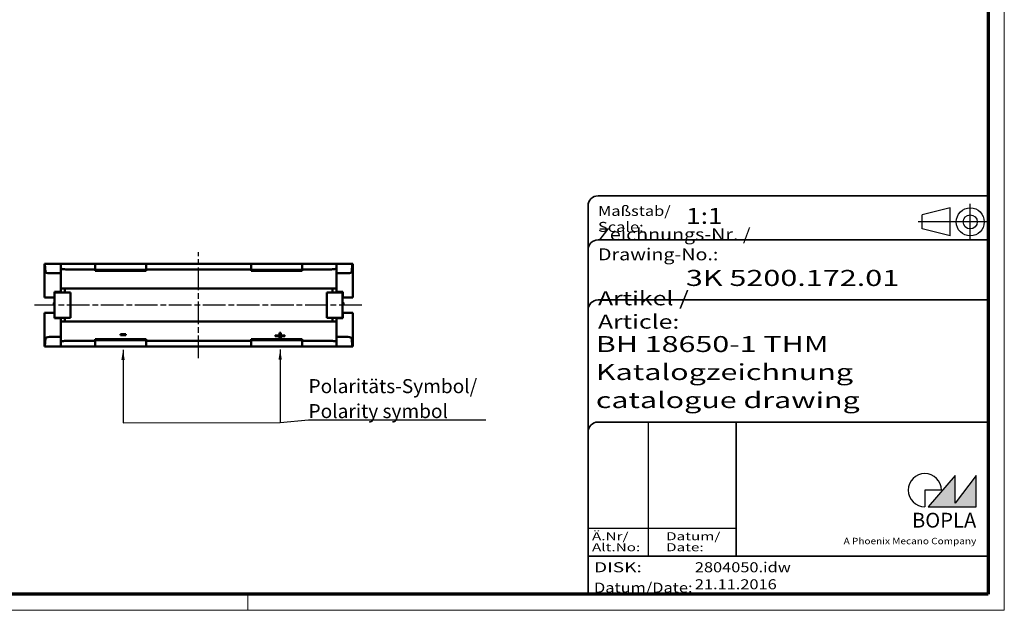
# Model space of a CAD drawing. Units: millimetres. Extents: x 1 to 419, y 1 to 296.
# Drawn here: x 173 to 419, y 1 to 148 of the extents above; entities that cross this region are included whole.
import ezdxf
from ezdxf.enums import TextEntityAlignment as Align

# ---------------------------------------------------------------- set-up
doc = ezdxf.new("R2010")
doc.units = ezdxf.units.MM
for name, pattern in [('ACAD_ISO04W100', [30, 24, -3, 0, -3]), ('CHAIN', [0.3543, 0.2362, -0.0295, 0.0591, -0.0295]), ('DASH_DOT', [0.37, 0.24, -0.06, 0.01, -0.06]), ('DASHED', [0.2067, 0.1654, -0.0413])]:
    doc.linetypes.add(name, pattern=pattern)
doc.layers.get('0').update_dxf_attribs({"lineweight": 25})
for name, color, linetype, lineweight in [('Mittellinie (ISO)', 1, 'DASH_DOT', 25), ('Schraffur (ISO)', 1, 'Continuous', 18), ('Sichtbar (ISO)', 7, 'Continuous', 50), ('Sichtbar schmal (ISO)', 1, 'Continuous', 25), ('Symbol (ISO)', 1, 'Continuous', 25), ('Titel (ISO)', 5, 'Continuous', 50), ('Verdeckt (ISO)', 5, 'DASHED', 35)]:
    doc.layers.add(name, color=color, linetype=linetype, lineweight=lineweight)
doc.styles.add('Notiztext (DIN)', font='isocpeur.ttf', dxfattribs={"width": 1.1})
doc.styles.get("Standard").update_dxf_attribs({"font": 'isocpeur.ttf', "width": 1.1})
doc.styles.add('Textstil142', font='isocpeur.ttf', dxfattribs={"width": 1.4})
doc.styles.add('Textstil143', font='isocpeur.ttf', dxfattribs={"width": 1.4})
doc.styles.add('Textstil144', font='isocpeur.ttf', dxfattribs={"width": 1.4})
doc.styles.add('Textstil242', font='isocpeur.ttf', dxfattribs={"width": 1.2})
doc.styles.add('Textstil243', font='isocpeur.ttf', dxfattribs={"width": 1.4})
doc.styles.add('Textstil248', font='isocpeui.ttf', dxfattribs={"width": 1.2})
doc.styles.add('Textstil249', font='isocpeui.ttf', dxfattribs={"width": 1.4})
doc.styles.add('Textstil68', font='isocpeur.ttf', dxfattribs={"width": 1.2})
doc.dimstyles.new('Standard - Methode 2a (DIN)$7', dxfattribs={"dimtxt": 2.5, "dimasz": 2.5, "dimexe": 1, "dimexo": 0, "dimgap": 0.2, "dimtad": 1, "dimtih": 1, "dimtoh": 1, "dimrnd": 1e-08, "dimtxsty": 'Notiztext (DIN)', "dimcen": 0.09, "dimdle": 10, "dimclrd": 256, "dimclre": 256, "dimclrt": 5, "dimazin": 2, "dimtfac": 1.4, "dimtmove": 0, "dimatfit": 3, "dimfxl": 1, "dimtolj": 1, "dimlwd": -1, "dimlwe": -1, "dimarcsym": 0})

# ---------------------------------------------------------------- blocks, each defined once
blk = doc.blocks.new('Ränder Bopla-A3-Rahmen')
at = {"color": 1, "linetype": 'Continuous', "lineweight": 18}
for p, q in [((419, 296), (419, 1)), ((230, 5), (230, 1)), ((419, 1), (1, 1))]:
    blk.add_line(p, q, dxfattribs=at)
at = {"color": 3, "linetype": 'Continuous', "lineweight": 70}
for p, q in [((415, 292), (415, 5)), ((415, 5), (20, 5))]:
    blk.add_line(p, q, dxfattribs=at)
blk = doc.blocks.new('Schriftfelder Katalogzeichnung')
at = {"layer": 'Schraffur (ISO)'}
blk.add_hatch(color=7, dxfattribs=at).paths.add_polyline_path([(392.48, 33.16), (404.48, 33.16), (404.48, 40.96), (399.18, 34.06), (399.18, 40.96)])
at = {"color": 1, "linetype": 'ACAD_ISO04W100'}
for p, q in [((402.98, 99.81), (402.98, 108.81)), ((407.48, 104.31), (389.98, 104.31))]:
    blk.add_line(p, q, dxfattribs=at)
at = {"color": 5, "linetype": 'Continuous'}
for p, q in [((397.98, 107.81), (390.98, 106.06)), ((390.98, 102.56), (390.98, 106.06)), ((397.98, 100.81), (397.98, 107.81)), ((397.98, 100.81), (390.98, 102.56))]:
    blk.add_line(p, q, dxfattribs=at)
at = {"color": 1, "linetype": 'Continuous', "lineweight": 25}
for p, q in [((322.48, 54.31), (322.48, 20.81)), ((307.48, 27.81), (344.48, 27.81))]:
    blk.add_line(p, q, dxfattribs=at)
at = {"color": 7, "linetype": 'Continuous'}
for p, q in [((399.18, 40.96), (392.48, 33.16)), ((404.48, 40.96), (399.18, 34.06)), ((399.18, 34.06), (399.18, 40.96)), ((404.48, 33.16), (404.48, 40.96)), ((392.48, 33.16), (404.48, 33.16))]:
    blk.add_line(p, q, dxfattribs=at)
for p, q in [((395.78, 37.31), (391.63, 37.31)), ((391.63, 37.31), (391.63, 33.16))]:
    blk.add_line(p, q)
at = {"color": 5, "linetype": 'Continuous'}
for radius in [3.5, 1.75]:
    blk.add_circle((402.98, 104.31), radius, dxfattribs=at)
blk.add_arc((391.63, 37.31), 4.15, 0, 270)
at = {"layer": 'Titel (ISO)', "lineweight": 18}
for p, q in [((411.48, 7.31), (411.48, 8.31)), ((410.48, 7.31), (411.48, 7.31))]:
    blk.add_line(p, q, dxfattribs=at)
at = {"layer": 'Verdeckt (ISO)', "color": 5, "linetype": 'Continuous', "lineweight": 35}
for p, q in [((407.48, 110.81), (309.98, 110.81)), ((307.48, 108.31), (307.48, 11.31)), ((407.48, 99.81), (309.98, 99.81)), ((407.48, 84.81), (309.98, 84.81)), ((407.48, 54.31), (309.98, 54.31)), ((407.48, 20.81), (307.48, 20.81))]:
    blk.add_line(p, q, dxfattribs=at)
at = {"layer": 'Verdeckt (ISO)', "color": 5, "linetype": 'Continuous'}
blk.add_line((344.48, 54.31), (344.48, 20.81), dxfattribs=at)
at = {"layer": 'Verdeckt (ISO)', "color": 5, "linetype": 'Continuous', "lineweight": 35}
for centre in [(309.98, 108.31), (309.98, 97.31), (309.98, 82.31), (309.98, 51.81)]:
    blk.add_arc(centre, 2.5, 90, 180, dxfattribs=at)
at = {"color": 5, "style": 'Textstil142', "width": 1.4}
blk.add_text('DISK:', height=2.5, dxfattribs=at).set_placement((308.98, 16.81))
at = {"color": 7, "insert": (309.98, 77.64), "char_height": 3.5, "attachment_point": 7}
blk.add_mtext('\\fISOCPEUR|b0|i0;\\W1.30;\\H3.5000;Artikel / \\fISOCPEUR|b0|i1;\\W1.30;\\H3.5000;Article:', dxfattribs=at)
at = {"color": 5, "insert": (308.98, 11.72), "char_height": 2.5, "attachment_point": 7}
blk.add_mtext('\\fISOCPEUR|b0|i0;\\W1.20;\\H2.5000;Datum/\\fISOCPEUR|b0|i1;\\W1.20;\\H2.5000;Date:', dxfattribs=at)
at = {"color": 5, "style": 'Textstil68', "width": 1.2}
for tag, p in [('DATEINAME_001', (334.18, 16.81)), ('ERSTELLUNGSDATUM_001', (334.18, 12.56))]:
    blk.add_attdef(tag, p, '', height=2.5, dxfattribs=at)
at = {"layer": 'Sichtbar schmal (ISO)', "color": 1}
for s, height, style, width, p in [('Maßstab/', 2.5, 'Textstil68', 1.2, (309.98, 105.81)), ('Scale:', 2.5, 'Textstil248', 1.2, (309.98, 101.81)), ('Ä.Nr/', 2, 'Textstil144', 1.4, (308.48, 24.81)), ('Datum/', 2, 'Textstil144', 1.4, (326.98, 24.81)), ('Alt.No:', 2, 'Textstil249', 1.4, (308.48, 22.06)), ('Date:', 2, 'Textstil249', 1.4, (326.98, 22.06))]:
    blk.add_text(s, height=height, dxfattribs=dict(at, style=style, width=width)).set_placement(p)
at = {"layer": 'Sichtbar schmal (ISO)', "color": 1, "insert": (309.98, 94.71), "char_height": 3, "attachment_point": 7}
blk.add_mtext('\\fISOCPEUR|b0|i0;\\W1.20;\\H3.0000;Zeichnungs-Nr. / \\fISOCPEUR|b0|i1;\\W1.20;\\H3.0000;Drawing-No.:', dxfattribs=at)
at = {"layer": 'Sichtbar schmal (ISO)', "color": 1, "style": 'Textstil144', "width": 1.4}
for tag, p in [('19-Ä-Nr._-10-', (309.48, 53.56)), ('19-Datum_-10-', (324.48, 53.56)), ('18-Ä-Nr._-9-', (309.48, 51.06)), ('18-Datum_-9-', (324.48, 51.06)), ('17-Ä-Nr._-8-', (309.48, 48.56)), ('17-Datum_-8-', (324.48, 48.56)), ('16-Ä-Nr._-7-', (309.48, 46.06)), ('16-Datum_-7-', (324.48, 46.06)), ('15-Ä-Nr._-6-', (309.48, 43.56)), ('15-Datum_-6-', (324.48, 43.56)), ('14-Ä-Nr._-5-', (309.48, 41.06)), ('14-Datum_-5-', (324.48, 41.06)), ('13-Ä-Nr._-4-', (309.48, 38.56)), ('13-Datum_-4-', (324.48, 38.56)), ('12-Ä-Nr._-3-', (309.48, 36.06)), ('12-Datum_-3-', (324.48, 36.06)), ('11-Ä-Nr._-2-', (309.48, 33.56)), ('11-Datum_-2-', (324.48, 33.56)), ('10-Ä-Nr._-1-', (309.48, 31.06)), ('10-Datum_-1-', (324.48, 31.06))]:
    blk.add_attdef(tag, text='', height=2, dxfattribs=at).set_placement(p, align=Align.TOP_LEFT)
at = {"layer": 'Titel (ISO)', "color": 7, "insert": (404.48, 27.96), "char_height": 3.7, "width": 19.8847, "attachment_point": 9, "style": 'Notiztext (DIN)'}
blk.add_mtext('\\fArial|b1|i0;\\H3.7000;BOPLA', dxfattribs=at)
at = {"layer": 'Titel (ISO)', "color": 5, "insert": (404.48, 23.81), "char_height": 1.6, "width": 34.8824, "attachment_point": 9, "style": 'Notiztext (DIN)'}
blk.add_mtext('\\fArial|b0|i0;\\W1.15;\\H1.6000;A Phoenix Mecano Company', dxfattribs=at)
at = {"layer": 'Titel (ISO)', "color": 7}
for tag, p, height, style, width in [('02-Maßstab_001', (332, 103.81), 4, 'Textstil242', 1.2), ('03-Zchn.Nr._001', (331.92, 88.31), 4, 'Textstil143', 1.4), ('07-Artikel-Modell_001', (309.43, 71.81), 3.98, 'Textstil243', 1.4), ('08-Artikel-Benennung_001', (309.42, 64.81), 4, 'Textstil143', 1.4), ('09-Artikel-Benennung_(2.Zeile)_001', (309.43, 57.81), 3.98, 'Textstil243', 1.4)]:
    blk.add_attdef(tag, p, '', height=height, dxfattribs=dict(at, style=style, width=width))

msp = doc.modelspace()

# ---------------------------------------------------------------- linework, layer by layer
at = {"layer": 'Mittellinie (ISO)', "linetype": 'CHAIN', "ltscale": 23.990969}
for p, q in [((217.71810103, 63.92889161), (217.71810103, 90.46610962)), ((258.46465754, 77.2269704), (176.67781144, 77.2269704))]:
    msp.add_line(p, q, dxfattribs=at)
at = {"layer": 'Sichtbar (ISO)'}
for p, q in [((179.19104942, 79.1319704), (179.19104942, 87.5520704)), ((179.19104942, 87.5520704), (179.33070739, 87.5520704)), ((179.33070739, 87.5520704), (183.43287153, 87.5520704)), ((179.33070739, 87.5520704), (179.43298939, 85.53440299)), ((183.27570103, 87.31593052), (183.27570103, 85.19067163)), ((183.43287153, 87.5520704), (184.85050103, 87.5520704)), ((191.91170103, 87.5520704), (184.85050103, 87.5520704)), ((191.91170103, 86.14233421), (184.85050103, 86.14233421)), ((204.61170103, 87.5520704), (191.91170103, 87.5520704)), ((191.91170103, 87.5520704), (191.91170103, 85.9896851)), ((230.87530103, 87.5520704), (204.61170103, 87.5520704)), ((204.61170103, 87.5520704), (204.61170103, 85.9896851)), ((230.87530103, 86.14233421), (204.61170103, 86.14233421)), ((230.87530103, 87.5520704), (243.57530103, 87.5520704)), ((230.87530103, 85.9896851), (230.87530103, 87.5520704)), ((250.58570103, 87.5520704), (243.57530103, 87.5520704)), ((243.57530103, 85.9896851), (243.57530103, 87.5520704)), ((250.58570103, 86.14233421), (243.57530103, 86.14233421)), ((250.58570103, 87.5520704), (252.00333053, 87.5520704)), ((256.10549467, 87.5520704), (252.00333053, 87.5520704)), ((252.16050103, 87.31593052), (252.16050103, 85.19067163)), ((256.00321267, 85.53440299), (256.10549467, 87.5520704)), ((256.10549467, 87.5520704), (256.24515264, 87.5520704)), ((256.24515264, 87.5520704), (256.24515264, 79.1319704)), ((180.44883465, 85.19067163), (183.27570103, 85.19067163)), ((183.27570103, 85.19067163), (183.27570103, 80.5289704)), ((204.61170103, 85.9896851), (191.91170103, 85.9896851)), ((191.91170103, 85.74221756), (191.91170103, 85.9896851)), ((204.61170103, 85.74221756), (191.91170103, 85.74221756)), ((204.61170103, 85.74221756), (204.61170103, 85.9896851)), ((230.87530103, 85.9896851), (243.57530103, 85.9896851)), ((230.87530103, 85.9896851), (230.87530103, 85.74263035)), ((230.87530103, 85.74263035), (243.57530103, 85.74263035)), ((243.57530103, 85.9896851), (243.57530103, 85.74263035)), ((254.98736741, 85.19067163), (252.16050103, 85.19067163)), ((252.16050103, 85.19067163), (252.16050103, 80.5289704)), ((183.27570103, 81.3544704), (184.29170103, 81.3544704)), ((251.14450103, 81.3544704), (184.29170103, 81.3544704)), ((184.29170103, 81.3544704), (184.29170103, 80.4019704)), ((251.14450103, 81.3544704), (252.16050103, 81.3544704)), ((251.14450103, 80.4019704), (251.14450103, 81.3544704)), ((179.43298939, 79.1319704), (179.19104942, 79.1319704)), ((179.43298939, 79.1319704), (180.44883465, 79.1319704)), ((181.70090103, 79.1319704), (180.44883465, 79.1319704)), ((181.70090103, 80.5289704), (181.70090103, 79.1319704)), ((183.27570103, 80.5289704), (181.70090103, 80.5289704)), ((181.70090103, 80.4019704), (181.71649113, 80.4019704)), ((181.70090103, 79.5891704), (181.71649113, 79.5891704)), ((181.75090103, 79.1319704), (181.70090103, 79.1319704)), ((181.71649113, 80.4019704), (181.75090103, 80.4019704)), ((181.71649113, 80.4019704), (181.71649113, 79.5891704)), ((181.71649113, 79.5891704), (181.75090103, 79.5891704)), ((183.51532674, 80.4019704), (181.75090103, 80.4019704)), ((181.75090103, 74.0519704), (181.75090103, 80.4019704)), ((182.08190103, 80.4019704), (182.08190103, 80.5289704)), ((183.27570103, 80.4019704), (183.27570103, 80.5289704)), ((183.51532674, 80.4019704), (185.59812674, 80.4019704)), ((185.71330103, 80.4019704), (185.59812674, 80.4019704)), ((185.71330103, 80.4019704), (185.71330103, 74.0519704)), ((249.72290103, 80.4019704), (249.72290103, 74.0519704)), ((249.72290103, 80.4019704), (249.83807532, 80.4019704)), ((249.72290103, 74.0519704), (249.72290103, 80.4019704)), ((249.72290103, 80.4019704), (249.83807532, 80.4019704)), ((251.92087532, 80.4019704), (249.83807532, 80.4019704)), ((251.92087532, 80.4019704), (249.83807532, 80.4019704)), ((251.92087532, 80.4019704), (253.68530103, 80.4019704)), ((251.92087532, 80.4019704), (253.68530103, 80.4019704)), ((253.73530103, 80.5289704), (252.16050103, 80.5289704)), ((252.16050103, 80.5289704), (252.16050103, 80.4019704)), ((253.35430103, 80.4019704), (253.35430103, 80.5289704)), ((253.71971093, 80.4019704), (253.68530103, 80.4019704)), ((253.68530103, 74.0519704), (253.68530103, 80.4019704)), ((253.68530103, 74.0519704), (253.68530103, 80.4019704)), ((253.71971093, 79.5891704), (253.68530103, 79.5891704)), ((253.73530103, 79.1319704), (253.68530103, 79.1319704)), ((253.73530103, 80.4019704), (253.71971093, 80.4019704)), ((253.71971093, 80.4019704), (253.71971093, 79.5891704)), ((253.73530103, 79.5891704), (253.71971093, 79.5891704)), ((253.73530103, 79.1319704), (253.73530103, 80.5289704)), ((254.98736741, 79.1319704), (253.73530103, 79.1319704)), ((254.98736741, 79.1319704), (256.00321267, 79.1319704)), ((256.24515264, 79.1319704), (256.00321267, 79.1319704)), ((181.75090103, 77.22697085), (181.71347723, 77.22697094)), ((253.91389366, 77.7095704), (253.68530103, 77.7095704)), ((253.91389366, 77.2269704), (253.68530103, 77.2269704)), ((179.19104942, 66.9018704), (179.19104942, 75.3219704)), ((179.19104942, 75.3219704), (179.43298939, 75.3219704)), ((180.44883465, 75.3219704), (179.43298939, 75.3219704)), ((180.44883465, 75.3219704), (181.70090103, 75.3219704)), ((181.70090103, 75.3219704), (181.75090103, 75.3219704)), ((181.70090103, 75.3219704), (181.70090103, 73.9249704)), ((181.70090103, 74.8647704), (181.71649113, 74.8647704)), ((181.70090103, 74.0519704), (181.71649113, 74.0519704)), ((181.70090103, 73.9249704), (183.27570103, 73.9249704)), ((181.71649113, 74.8647704), (181.75090103, 74.8647704)), ((181.71649113, 74.0519704), (181.71649113, 74.8647704)), ((181.71649113, 74.0519704), (181.75090103, 74.0519704)), ((183.51532674, 74.0519704), (181.75090103, 74.0519704)), ((182.08190103, 73.9249704), (182.08190103, 74.0519704)), ((183.27570103, 73.9249704), (183.27570103, 74.0519704)), ((183.27570103, 73.9249704), (183.27570103, 69.26326917)), ((183.51532674, 74.0519704), (185.59812674, 74.0519704)), ((184.29170103, 74.0519704), (184.29170103, 73.0994704)), ((185.59812674, 74.0519704), (185.71330103, 74.0519704)), ((249.83807532, 74.0519704), (249.72290103, 74.0519704)), ((249.72290103, 74.0519704), (249.83807532, 74.0519704)), ((251.92087532, 74.0519704), (249.83807532, 74.0519704)), ((251.92087532, 74.0519704), (249.83807532, 74.0519704)), ((251.14450103, 73.0994704), (251.14450103, 74.0519704)), ((251.92087532, 74.0519704), (253.68530103, 74.0519704)), ((251.92087532, 74.0519704), (253.68530103, 74.0519704)), ((252.16050103, 74.0519704), (252.16050103, 73.9249704)), ((252.16050103, 73.9249704), (252.16050103, 69.26326917)), ((252.16050103, 73.9249704), (253.73530103, 73.9249704)), ((253.35430103, 73.9249704), (253.35430103, 74.0519704)), ((253.68530103, 75.3219704), (253.73530103, 75.3219704)), ((253.71971093, 74.8647704), (253.68530103, 74.8647704)), ((253.71971093, 74.0519704), (253.68530103, 74.0519704)), ((253.73530103, 74.8647704), (253.71971093, 74.8647704)), ((253.71971093, 74.0519704), (253.71971093, 74.8647704)), ((253.73530103, 74.0519704), (253.71971093, 74.0519704)), ((253.73530103, 75.3219704), (254.98736741, 75.3219704)), ((253.73530103, 73.9249704), (253.73530103, 75.3219704)), ((256.00321267, 75.3219704), (254.98736741, 75.3219704)), ((256.00321267, 75.3219704), (256.24515264, 75.3219704)), ((256.24515264, 75.3219704), (256.24515264, 66.9018704)), ((184.29170103, 73.0994704), (183.27570103, 73.0994704)), ((251.14450103, 73.0994704), (184.29170103, 73.0994704)), ((252.16050103, 73.0994704), (251.14450103, 73.0994704)), ((179.43298939, 68.91953781), (179.33070739, 66.9018704)), ((180.44883465, 69.26326917), (183.27570103, 69.26326917)), ((183.27570103, 69.26326917), (183.27570103, 67.13801027)), ((198.16189191, 69.93880089), (198.16189191, 69.72754416)), ((199.50804576, 69.93880089), (198.16189191, 69.93880089)), ((198.16189191, 69.82122836), (199.50804576, 69.82122836)), ((198.16189191, 69.72754416), (199.50804576, 69.72754416)), ((199.50804576, 69.72754416), (199.50804576, 69.93880089)), ((236.88236913, 69.65318027), (236.88236913, 69.48106249)), ((237.91442041, 69.65318027), (236.88236913, 69.65318027)), ((236.88236913, 69.51949774), (237.91442041, 69.51949774)), ((236.88236913, 69.48106249), (237.91442041, 69.48106249)), ((237.91442041, 70.27882177), (237.91442041, 69.65318027)), ((238.22852297, 70.27882177), (237.91442041, 70.27882177)), ((237.91442041, 70.15493993), (238.22852297, 70.15493993)), ((237.91442041, 69.51949774), (237.91442041, 69.65318027)), ((237.91442041, 69.48106249), (237.91442041, 68.97702061)), ((237.91442041, 68.97702061), (238.22852297, 68.97702061)), ((238.22852297, 69.65318027), (238.22852297, 70.27882177)), ((239.26057425, 69.65318027), (238.22852297, 69.65318027)), ((238.22852297, 69.51949774), (238.22852297, 69.65318027)), ((238.22852297, 69.51949774), (239.26057425, 69.51949774)), ((238.22852297, 69.48106249), (239.26057425, 69.48106249)), ((238.22852297, 68.97702061), (238.22852297, 69.48106249)), ((239.26057425, 69.48106249), (239.26057425, 69.65318027)), ((252.16050103, 69.26326917), (252.16050103, 67.13801027)), ((254.98736741, 69.26326917), (252.16050103, 69.26326917)), ((256.10549467, 66.9018704), (256.00321267, 68.91953781)), ((179.33070739, 66.9018704), (179.19104942, 66.9018704)), ((179.33070739, 66.9018704), (183.43287153, 66.9018704)), ((184.85050103, 66.9018704), (183.43287153, 66.9018704)), ((191.91170103, 68.31160658), (184.85050103, 68.31160658)), ((191.91170103, 66.9018704), (184.85050103, 66.9018704)), ((204.61170103, 68.71172323), (191.91170103, 68.71172323)), ((191.91170103, 68.71172323), (191.91170103, 68.46425569)), ((204.61170103, 68.46425569), (191.91170103, 68.46425569)), ((191.91170103, 66.9018704), (191.91170103, 68.46425569)), ((204.61170103, 66.9018704), (191.91170103, 66.9018704)), ((204.61170103, 68.71172323), (204.61170103, 68.46425569)), ((204.61170103, 66.9018704), (204.61170103, 68.46425569)), ((230.87530103, 68.31160658), (204.61170103, 68.31160658)), ((230.87530103, 66.9018704), (204.61170103, 66.9018704)), ((230.87530103, 68.71131044), (243.57530103, 68.71131044)), ((230.87530103, 68.46425569), (230.87530103, 68.71131044)), ((230.87530103, 68.46425569), (243.57530103, 68.46425569)), ((230.87530103, 68.46425569), (230.87530103, 66.9018704)), ((230.87530103, 66.9018704), (243.57530103, 66.9018704)), ((243.57530103, 68.46425569), (243.57530103, 68.71131044)), ((243.57530103, 68.46425569), (243.57530103, 66.9018704)), ((250.58570103, 68.31160658), (243.57530103, 68.31160658)), ((250.58570103, 66.9018704), (243.57530103, 66.9018704)), ((252.00333053, 66.9018704), (250.58570103, 66.9018704)), ((256.10549467, 66.9018704), (252.00333053, 66.9018704)), ((256.24515264, 66.9018704), (256.10549467, 66.9018704))]:
    msp.add_line(p, q, dxfattribs=at)
for centre, major_axis, start_param, end_param in [((184.85050103, 87.31593052), (1.5748, 0), 2.6910169295, 3.1415926534), ((250.58570103, 87.31593052), (1.5748, 0), 0, 0.4505757242), ((180.44883465, 85.54050848), (-1.016, 0), 0.0174532925, 1.5707963268), ((254.98736741, 85.54050848), (-1.016, 0), 1.5707963268, 3.124139361), ((180.44883465, 68.91343231), (-1.016, 0), 4.7123889804, 6.2657320147), ((254.98736741, 68.91343231), (-1.016, 0), 3.1590459461, 4.7123889804), ((184.85050103, 67.13801027), (1.5748, 0), 3.1415926541, 3.5921683779), ((250.58570103, 67.13801027), (1.5748, 0), 5.8326095831, 6.283185307)]:
    msp.add_ellipse(centre, major_axis=major_axis, ratio=0.3443276133, start_param=start_param, end_param=end_param, dxfattribs=at)
for points, knots in [([(184.85050103, 86.14233421), (184.65227024, 86.14233421), (184.44127149, 86.15167061), (184.05388609, 86.18599951), (183.8774493, 86.21058367), (183.59829913, 86.25919133), (183.47694615, 86.28645568), (183.31563053, 86.33182487), (183.27570103, 86.3495784), (183.27570103, 86.35953324)], [0, 0, 0, 0, 0.05946923578, 0.05946923578, 0.11893847155, 0.11893847155, 0.17866751733, 0.17866751733, 0.23839656311, 0.23839656311, 0.23839656311, 0.23839656311]), ([(252.16050103, 86.35953324), (252.16050103, 86.3495784), (252.12057152, 86.33182487), (251.95925591, 86.28645568), (251.83790293, 86.25919133), (251.55875276, 86.21058367), (251.38231597, 86.18599951), (250.99493056, 86.15167061), (250.78393181, 86.14233421), (250.58570103, 86.14233421)], [0.71339464481, 0.71339464481, 0.71339464481, 0.71339464481, 0.77312369059, 0.77312369059, 0.83285273637, 0.83285273637, 0.89232197215, 0.89232197215, 0.95179120792, 0.95179120792, 0.95179120792, 0.95179120792]), ([(181.75090103, 77.7095704), (181.73567975, 77.70957252), (181.71749788, 77.70957736), (181.67871625, 77.70958398), (181.66065956, 77.70958711), (181.62039788, 77.70959313), (181.59676, 77.70959571), (181.54096493, 77.7095998), (181.52236722, 77.70959784), (181.52225229, 77.70959016), (181.54079194, 77.70958441), (181.59658509, 77.70957705), (181.6202362, 77.7095748), (181.66058105, 77.70957244), (181.67863447, 77.70957161), (181.71746893, 77.70957051), (181.73568368, 77.70957043), (181.75090103, 77.7095704)], [0.00000100001, 0.00000100001, 0.00000100001, 0.00000100001, 0.01237058325, 0.01237058325, 0.02132047196, 0.02132047196, 0.04220750243, 0.04220750243, 0.08298766642, 0.08298766642, 0.12383007842, 0.12383007842, 0.14474823879, 0.14474823879, 0.15374337347, 0.15374337347, 0.16620055201, 0.16620055201, 0.16620055201, 0.16620055201]), ([(181.75090103, 77.2269704), (181.6774293, 77.22697053), (181.6397049, 77.2269704), (181.54087663, 77.2269704), (181.5223084, 77.2269704), (181.5223084, 77.2269704)], [0.00000100001, 0.00000100001, 0.00000100001, 0.00000100001, 0.059710757273, 0.059710757273, 0.095282912462, 0.095282912462, 0.095282912462, 0.095282912462]), ([(253.68530103, 77.7095704), (253.7005223, 77.70957252), (253.71870418, 77.70957736), (253.7574858, 77.70958398), (253.7755425, 77.70958711), (253.81580418, 77.70959313), (253.83944206, 77.70959571), (253.89523713, 77.7095998), (253.91383483, 77.70959784), (253.91394976, 77.70959016), (253.89541011, 77.70958441), (253.83961697, 77.70957705), (253.81596586, 77.7095748), (253.775621, 77.70957244), (253.75756758, 77.70957161), (253.71873313, 77.70957051), (253.70051838, 77.70957043), (253.68530103, 77.7095704)], [0.00000100001, 0.00000100001, 0.00000100001, 0.00000100001, 0.01237058325, 0.01237058325, 0.02132047196, 0.02132047196, 0.04220750243, 0.04220750243, 0.08298766642, 0.08298766642, 0.12383007842, 0.12383007842, 0.14474823879, 0.14474823879, 0.15374337347, 0.15374337347, 0.16620055201, 0.16620055201, 0.16620055201, 0.16620055201]), ([(253.68530103, 77.2269704), (253.75877275, 77.22697053), (253.79649716, 77.2269704), (253.89532542, 77.2269704), (253.91389366, 77.2269704), (253.91389366, 77.2269704)], [0.00000100001, 0.00000100001, 0.00000100001, 0.00000100001, 0.059710757273, 0.059710757273, 0.095282912458, 0.095282912458, 0.095282912458, 0.095282912458]), ([(183.27570103, 68.09440755), (183.27570103, 68.10436239), (183.31563053, 68.12211592), (183.47694615, 68.16748512), (183.59829913, 68.19474946), (183.8774493, 68.24335712), (184.05388609, 68.26794128), (184.44127149, 68.30227019), (184.65227024, 68.31160658), (184.85050103, 68.31160658)], [0.71339475103, 0.71339475103, 0.71339475103, 0.71339475103, 0.77312379681, 0.77312379681, 0.83285284259, 0.83285284259, 0.89232207837, 0.89232207837, 0.95179131414, 0.95179131414, 0.95179131414, 0.95179131414]), ([(250.58570103, 68.31160658), (250.78393181, 68.31160658), (250.99493056, 68.30227019), (251.38231597, 68.26794128), (251.55875276, 68.24335712), (251.83790293, 68.19474946), (251.95925591, 68.16748512), (252.12057152, 68.12211592), (252.16050103, 68.10436239), (252.16050103, 68.09440755)], [0, 0, 0, 0, 0.05946923578, 0.05946923578, 0.11893847155, 0.11893847155, 0.17866751733, 0.17866751733, 0.23839656311, 0.23839656311, 0.23839656311, 0.23839656311])]:
    msp.add_open_spline(points, degree=3, knots=knots, dxfattribs=at)
for points in [[(181.5223084, 77.2269704), (181.5136834, 77.38761355), (181.51368384, 77.54895087), (181.52230967, 77.70959398)], [(253.91389239, 77.70959398), (253.92251822, 77.54895087), (253.92251865, 77.38761355), (253.91389366, 77.2269704)]]:
    msp.add_open_spline(points, degree=3, dxfattribs=at)

# ---------------------------------------------------------------- block references
msp.add_blockref('Ränder Bopla-A3-Rahmen', (0, 0))
msp.add_blockref('Schriftfelder Katalogzeichnung', (7.51583953, -6.30672885)).add_auto_attribs({'DATEINAME_001': '2804050.idw', 'ERSTELLUNGSDATUM_001': '21.11.2016', '07-Artikel-Modell_001': 'BH 18650-1 THM', '03-Zchn.Nr._001': '3K 5200.172.01', '02-Maßstab_001': '1:1', '08-Artikel-Benennung_001': 'Katalogzeichnung', '09-Artikel-Benennung_(2.Zeile)_001': 'catalogue drawing'})

# ---------------------------------------------------------------- texts
at = {"layer": 'Symbol (ISO)', "color": 5, "insert": (245.17893368, 49.0008921), "char_height": 3.4999999404, "width": 44.9805164337, "attachment_point": 7, "line_spacing_factor": 1.068348, "style": 'Notiztext (DIN)'}
msp.add_mtext('{\\fISOCPEUR|b0|i0;\\H3.5000;Polaritäts-Symbol/\\P\\fISOCPEUR|b0|i1;\\H3.5000;Polarity symbol}', dxfattribs=at)

# ---------------------------------------------------------------- leaders
at = {"layer": 'Symbol (ISO)'}
msp.add_leader([(198.84302628, 66.05072978), (198.84279946, 47.84187899), (238.10425257, 47.86885749)], dimstyle='Standard - Methode 2a (DIN)$7', override={"dimtad": 0}, dxfattribs=at)
at = {"layer": 'Symbol (ISO)', "annotation_type": 0, "has_hookline": 1, "hookline_direction": 0, "text_width": 44.27500096}
msp.add_leader([(238.09381794, 66.11893739), (238.10425257, 47.86885749), (245.17893368, 48.58422544)], dimstyle='Standard - Methode 2a (DIN)$7', override={"dimgap": 0, "dimtad": 1}, dxfattribs=at)

doc.saveas('drawing.dxf')
